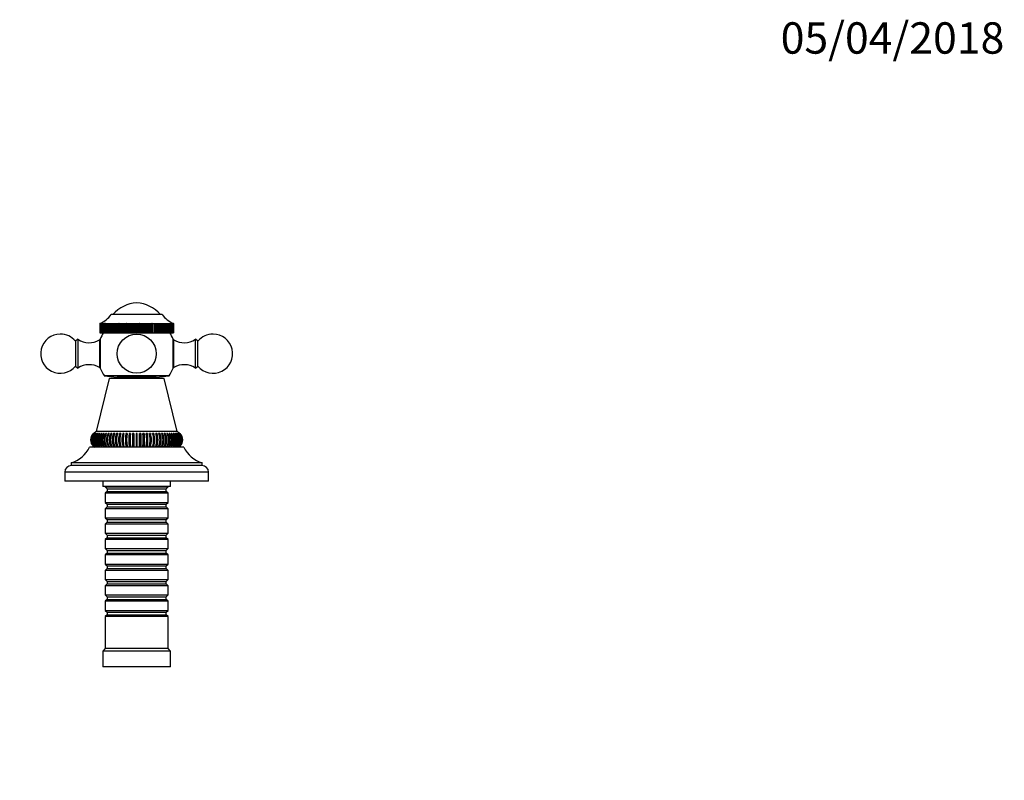
# Model space of a CAD drawing. Units: millimetres. Extents: x 0 to 764, y 0 to 1164.
# Drawn here: x 368 to 744, y 873 to 1164 of the extents above; entities that cross this region are included whole.
import ezdxf
from ezdxf import colors
from ezdxf.entities.mleader import LeaderData, LeaderLine
from ezdxf.math import Vec2, Vec3

# ---------------------------------------------------------------- set-up
doc = ezdxf.new("R2010")
doc.units = ezdxf.units.MM
doc.layers.add('DV2_Défaut', color=7, linetype='Continuous')
doc.layers.add('Défaut', color=7, linetype='Continuous')

# ---------------------------------------------------------------- blocks, each defined once
blk = doc.blocks.new('_DOT')
at = {"color": 0}
blk.add_line((0, 0), (-1, 0), dxfattribs=at)
at = {"color": 0, "const_width": 0.333}
blk.add_lwpolyline([(-0.1665, 0, 1), (0.1665, 0, 1)], format="xyb", close=True, dxfattribs=at)
blk = doc.blocks.new('SE1')
at = {"layer": 'DV2_Défaut', "color": 7, "linetype": 'Continuous'}
for p, q in [((422.06, 1051.3), (402.56, 1051.3)), ((398.21, 1047.8), (398.42, 1047.89)), ((398.21, 1047.8), (398.21, 1047.8)), ((398.21, 1047.8), (398.21, 1044.3)), ((398.21, 1047.8), (398.21, 1044.3)), ((398.25, 1047.8), (398.49, 1047.89)), ((398.42, 1047.89), (398.25, 1047.8)), ((398.25, 1047.8), (398.25, 1047.8)), ((398.25, 1047.8), (398.25, 1044.3)), ((398.25, 1047.8), (398.25, 1044.3)), ((398.49, 1047.89), (398.35, 1047.8)), ((398.36, 1047.8), (398.35, 1047.8)), ((398.35, 1047.8), (398.35, 1044.3)), ((398.36, 1047.8), (398.63, 1047.89)), ((398.36, 1047.8), (398.36, 1044.3)), ((398.63, 1047.89), (398.53, 1047.8)), ((398.54, 1047.8), (398.53, 1047.8)), ((398.53, 1047.8), (398.53, 1044.3)), ((398.54, 1047.8), (398.84, 1047.89)), ((398.54, 1047.8), (398.54, 1044.3)), ((398.84, 1047.89), (398.78, 1047.8)), ((398.79, 1047.8), (398.78, 1047.8)), ((398.78, 1047.8), (398.78, 1044.3)), ((398.79, 1047.8), (399.13, 1047.89)), ((398.79, 1047.8), (398.79, 1044.3)), ((399.13, 1047.89), (399.1, 1047.8)), ((399.11, 1047.8), (399.1, 1047.8)), ((399.1, 1047.8), (399.1, 1044.3)), ((399.11, 1047.8), (399.47, 1047.89)), ((399.11, 1047.8), (399.11, 1044.3)), ((399.47, 1047.89), (399.47, 1044.3)), ((399.47, 1047.89), (399.48, 1047.8)), ((399.49, 1047.8), (399.48, 1047.8)), ((399.48, 1047.8), (399.48, 1044.3)), ((399.49, 1047.8), (399.89, 1047.89)), ((399.49, 1047.8), (399.49, 1044.3)), ((399.89, 1047.89), (399.89, 1044.3)), ((399.89, 1047.89), (399.94, 1047.8)), ((399.95, 1047.8), (399.94, 1047.8)), ((399.94, 1047.8), (399.94, 1044.3)), ((399.95, 1047.8), (400.36, 1047.89)), ((399.95, 1047.8), (399.95, 1044.3)), ((400.36, 1047.89), (400.36, 1044.3)), ((400.36, 1047.89), (400.45, 1047.8)), ((400.46, 1047.8), (400.45, 1047.8)), ((400.45, 1047.8), (400.45, 1044.3)), ((400.46, 1047.8), (400.9, 1047.89)), ((400.46, 1047.8), (400.46, 1044.3)), ((400.9, 1047.89), (400.9, 1044.3)), ((400.9, 1047.89), (401.02, 1047.8)), ((401.04, 1047.8), (401.02, 1047.8)), ((401.02, 1047.8), (401.02, 1044.3)), ((401.04, 1047.8), (401.49, 1047.89)), ((401.04, 1047.8), (401.04, 1044.3)), ((401.49, 1047.89), (401.49, 1044.3)), ((401.49, 1047.89), (401.65, 1047.8)), ((401.67, 1047.8), (401.65, 1047.8)), ((401.65, 1047.8), (401.65, 1044.3)), ((401.67, 1047.8), (402.14, 1047.89)), ((401.67, 1047.8), (401.67, 1044.3)), ((402.14, 1047.89), (402.14, 1044.3)), ((402.14, 1047.89), (402.34, 1047.8)), ((402.36, 1047.8), (402.34, 1047.8)), ((402.34, 1047.8), (402.34, 1044.3)), ((402.36, 1047.8), (402.85, 1047.89)), ((402.36, 1047.8), (402.36, 1044.3)), ((402.85, 1047.89), (402.85, 1044.3)), ((402.85, 1047.89), (403.08, 1047.8)), ((403.09, 1047.8), (403.08, 1047.8)), ((403.08, 1047.8), (403.08, 1044.3)), ((403.09, 1047.8), (403.6, 1047.89)), ((403.09, 1047.8), (403.09, 1044.3)), ((403.6, 1047.89), (403.6, 1044.3)), ((403.6, 1047.89), (403.86, 1047.8)), ((403.88, 1047.8), (403.86, 1047.8)), ((403.86, 1047.8), (403.86, 1044.3)), ((403.88, 1047.8), (404.39, 1047.89)), ((403.88, 1047.8), (403.88, 1044.3)), ((404.39, 1047.89), (404.39, 1044.3)), ((404.39, 1047.89), (404.69, 1047.8)), ((404.71, 1047.8), (404.69, 1047.8)), ((404.69, 1047.8), (404.69, 1044.3)), ((404.71, 1047.8), (405.23, 1047.89)), ((404.71, 1047.8), (404.71, 1044.3)), ((405.23, 1047.89), (405.23, 1044.3)), ((405.23, 1047.89), (405.55, 1047.8)), ((405.57, 1047.8), (405.55, 1047.8)), ((405.55, 1047.8), (405.55, 1044.3)), ((405.57, 1047.8), (406.1, 1047.89)), ((405.57, 1047.8), (405.57, 1044.3)), ((406.1, 1047.89), (406.1, 1044.3)), ((406.1, 1047.89), (406.45, 1047.8)), ((406.47, 1047.8), (406.45, 1047.8)), ((406.45, 1047.8), (406.45, 1044.3)), ((406.47, 1047.8), (407, 1047.89)), ((406.47, 1047.8), (406.47, 1044.3)), ((407, 1047.89), (407, 1044.3)), ((407, 1047.89), (407.38, 1047.8)), ((407.4, 1047.8), (407.38, 1047.8)), ((407.38, 1047.8), (407.38, 1044.3)), ((407.4, 1047.8), (407.93, 1047.89)), ((407.4, 1047.8), (407.4, 1044.3)), ((407.93, 1047.89), (407.93, 1044.3)), ((407.93, 1047.89), (408.34, 1047.8)), ((408.36, 1047.8), (408.34, 1047.8)), ((408.34, 1047.8), (408.34, 1044.3)), ((408.36, 1047.8), (408.88, 1047.89)), ((408.36, 1047.8), (408.36, 1044.3)), ((408.88, 1047.89), (408.88, 1044.3)), ((408.88, 1047.89), (409.31, 1047.8)), ((409.34, 1047.8), (409.31, 1047.8)), ((409.31, 1047.8), (409.31, 1044.3)), ((409.34, 1047.8), (409.85, 1047.89)), ((409.34, 1047.8), (409.34, 1044.3)), ((409.85, 1047.89), (409.85, 1044.3)), ((409.85, 1047.89), (410.3, 1047.8)), ((410.33, 1047.8), (410.3, 1047.8)), ((410.3, 1047.8), (410.3, 1044.3)), ((410.33, 1047.8), (410.84, 1047.89)), ((410.33, 1047.8), (410.33, 1044.3)), ((410.84, 1047.89), (410.84, 1044.3)), ((410.84, 1047.89), (411.3, 1047.8)), ((411.33, 1047.8), (411.3, 1047.8)), ((411.3, 1047.8), (411.3, 1044.3)), ((411.33, 1047.8), (411.83, 1047.89)), ((411.33, 1047.8), (411.33, 1044.3)), ((411.83, 1047.89), (411.83, 1044.3)), ((411.83, 1047.89), (412.31, 1047.8)), ((412.33, 1047.8), (412.31, 1047.8)), ((412.31, 1047.8), (412.31, 1044.3)), ((412.33, 1047.8), (412.82, 1047.89)), ((412.33, 1047.8), (412.33, 1044.3)), ((412.82, 1047.89), (412.82, 1044.3)), ((412.82, 1047.89), (413.32, 1047.8)), ((413.34, 1047.8), (413.32, 1047.8)), ((413.32, 1047.8), (413.32, 1044.3)), ((413.34, 1047.8), (413.81, 1047.89)), ((413.34, 1047.8), (413.34, 1044.3)), ((413.81, 1047.89), (413.81, 1044.3)), ((413.81, 1047.89), (414.32, 1047.8)), ((414.34, 1047.8), (414.32, 1047.8)), ((414.32, 1047.8), (414.32, 1044.3)), ((414.34, 1047.8), (414.79, 1047.89)), ((414.34, 1047.8), (414.34, 1044.3)), ((414.79, 1047.89), (414.79, 1044.3)), ((414.79, 1047.89), (415.31, 1047.8)), ((415.33, 1047.8), (415.31, 1047.8)), ((415.31, 1047.8), (415.31, 1044.3)), ((415.33, 1047.8), (415.76, 1047.89)), ((415.33, 1047.8), (415.33, 1044.3)), ((415.76, 1047.89), (415.76, 1044.3)), ((415.76, 1047.89), (416.28, 1047.8)), ((416.3, 1047.8), (416.28, 1047.8)), ((416.28, 1047.8), (416.28, 1044.3)), ((416.3, 1047.8), (416.71, 1047.89)), ((416.3, 1047.8), (416.3, 1044.3)), ((416.71, 1047.89), (416.71, 1044.3)), ((416.71, 1047.89), (417.24, 1047.8)), ((417.26, 1047.8), (417.24, 1047.8)), ((417.24, 1047.8), (417.24, 1044.3)), ((417.26, 1047.8), (417.64, 1047.89)), ((417.26, 1047.8), (417.26, 1044.3)), ((417.64, 1047.89), (417.64, 1044.3)), ((417.64, 1047.89), (418.17, 1047.8)), ((418.19, 1047.8), (418.17, 1047.8)), ((418.17, 1047.8), (418.17, 1044.3)), ((418.19, 1047.8), (418.54, 1047.89)), ((418.19, 1047.8), (418.19, 1044.3)), ((418.54, 1047.89), (418.54, 1044.3)), ((418.54, 1047.89), (419.07, 1047.8)), ((419.09, 1047.8), (419.07, 1047.8)), ((419.07, 1047.8), (419.07, 1044.3)), ((419.09, 1047.8), (419.41, 1047.89)), ((419.09, 1047.8), (419.09, 1044.3)), ((419.41, 1047.89), (419.41, 1044.3)), ((419.41, 1047.89), (419.93, 1047.8)), ((419.95, 1047.8), (419.93, 1047.8)), ((419.93, 1047.8), (419.93, 1044.3)), ((419.95, 1047.8), (420.25, 1047.89)), ((419.95, 1047.8), (419.95, 1044.3)), ((420.25, 1047.89), (420.25, 1044.3)), ((420.25, 1047.89), (420.76, 1047.8)), ((420.78, 1047.8), (420.76, 1047.8)), ((420.76, 1047.8), (420.76, 1044.3)), ((420.78, 1047.8), (421.04, 1047.89)), ((420.78, 1047.8), (420.78, 1044.3)), ((421.04, 1047.89), (421.04, 1044.3)), ((421.04, 1047.89), (421.54, 1047.8)), ((421.56, 1047.8), (421.54, 1047.8)), ((421.54, 1047.8), (421.54, 1044.3)), ((421.56, 1047.8), (421.79, 1047.89)), ((421.56, 1047.8), (421.56, 1044.3)), ((421.79, 1047.89), (421.79, 1044.3)), ((421.79, 1047.89), (422.28, 1047.8)), ((422.3, 1047.8), (422.28, 1047.8)), ((422.28, 1047.8), (422.28, 1044.3)), ((422.3, 1047.8), (422.49, 1047.89)), ((422.3, 1047.8), (422.3, 1044.3)), ((422.49, 1047.89), (422.49, 1044.3)), ((422.49, 1047.89), (422.97, 1047.8)), ((422.98, 1047.8), (422.97, 1047.8)), ((422.97, 1047.8), (422.97, 1044.3)), ((422.98, 1047.8), (423.14, 1047.89)), ((422.98, 1047.8), (422.98, 1044.3)), ((423.14, 1047.89), (423.14, 1044.3)), ((423.14, 1047.89), (423.6, 1047.8)), ((423.61, 1047.8), (423.6, 1047.8)), ((423.6, 1047.8), (423.6, 1044.3)), ((423.61, 1047.8), (423.73, 1047.89)), ((423.61, 1047.8), (423.61, 1044.3)), ((423.73, 1047.89), (423.73, 1044.3)), ((423.73, 1047.89), (424.17, 1047.8)), ((424.18, 1047.8), (424.17, 1047.8)), ((424.17, 1047.8), (424.17, 1044.3)), ((424.18, 1047.8), (424.27, 1047.89)), ((424.18, 1047.8), (424.18, 1044.3)), ((424.27, 1047.89), (424.27, 1044.3)), ((424.27, 1047.89), (424.69, 1047.8)), ((424.7, 1047.8), (424.69, 1047.8)), ((424.69, 1047.8), (424.69, 1044.3)), ((424.7, 1047.8), (424.75, 1047.89)), ((424.7, 1047.8), (424.7, 1044.3)), ((424.75, 1047.89), (424.75, 1044.3)), ((424.75, 1047.89), (425.14, 1047.8)), ((425.15, 1047.8), (425.14, 1047.8)), ((425.14, 1047.8), (425.14, 1044.3)), ((425.15, 1047.8), (425.16, 1047.89)), ((425.15, 1047.8), (425.15, 1044.3)), ((425.16, 1047.89), (425.16, 1044.3)), ((425.16, 1047.89), (425.52, 1047.8)), ((425.53, 1047.8), (425.5, 1047.89)), ((425.5, 1047.89), (425.84, 1047.8)), ((425.53, 1047.8), (425.52, 1047.8)), ((425.52, 1047.8), (425.52, 1044.3)), ((425.53, 1047.8), (425.53, 1044.3)), ((425.85, 1047.8), (425.78, 1047.89)), ((425.78, 1047.89), (426.09, 1047.8)), ((425.85, 1047.8), (425.84, 1047.8)), ((425.84, 1047.8), (425.84, 1044.3)), ((425.85, 1047.8), (425.85, 1044.3)), ((426.09, 1047.8), (425.99, 1047.89)), ((425.99, 1047.89), (426.27, 1047.8)), ((426.09, 1047.8), (426.09, 1047.8)), ((426.09, 1047.8), (426.09, 1044.3)), ((426.09, 1047.8), (426.09, 1044.3)), ((426.27, 1047.8), (426.13, 1047.89)), ((426.13, 1047.89), (426.37, 1047.8)), ((426.38, 1047.8), (426.2, 1047.89)), ((426.2, 1047.89), (426.41, 1047.8)), ((426.27, 1047.8), (426.27, 1047.8)), ((426.27, 1047.8), (426.27, 1044.3)), ((426.27, 1047.8), (426.27, 1044.3)), ((426.38, 1047.8), (426.37, 1047.8)), ((426.37, 1047.8), (426.37, 1044.3)), ((426.38, 1047.8), (426.38, 1044.3)), ((426.41, 1047.8), (426.41, 1044.3)), ((398.21, 1044.3), (398.21, 1044.3)), ((398.21, 1044.3), (398.25, 1044.3)), ((398.25, 1044.3), (398.25, 1044.3)), ((398.25, 1044.3), (398.35, 1044.3)), ((398.36, 1044.3), (398.35, 1044.3)), ((398.36, 1044.3), (398.53, 1044.3)), ((398.54, 1044.3), (398.53, 1044.3)), ((398.54, 1044.3), (398.78, 1044.3)), ((398.79, 1044.3), (398.78, 1044.3)), ((398.79, 1044.3), (399.1, 1044.3)), ((399.11, 1044.3), (399.1, 1044.3)), ((399.11, 1044.3), (399.47, 1044.3)), ((399.47, 1044.3), (399.48, 1044.3)), ((399.49, 1044.3), (399.48, 1044.3)), ((399.49, 1044.3), (399.89, 1044.3)), ((399.89, 1044.3), (399.94, 1044.3)), ((399.95, 1044.3), (399.94, 1044.3)), ((399.95, 1044.3), (400.36, 1044.3)), ((400.36, 1044.3), (400.45, 1044.3)), ((400.46, 1044.3), (400.45, 1044.3)), ((400.46, 1044.3), (400.9, 1044.3)), ((400.9, 1044.3), (401.02, 1044.3)), ((401.04, 1044.3), (401.02, 1044.3)), ((401.04, 1044.3), (401.49, 1044.3)), ((401.49, 1044.3), (401.65, 1044.3)), ((401.67, 1044.3), (401.65, 1044.3)), ((401.67, 1044.3), (402.14, 1044.3)), ((402.14, 1044.3), (402.34, 1044.3)), ((402.36, 1044.3), (402.34, 1044.3)), ((402.36, 1044.3), (402.85, 1044.3)), ((402.85, 1044.3), (403.08, 1044.3)), ((403.09, 1044.3), (403.08, 1044.3)), ((403.09, 1044.3), (403.6, 1044.3)), ((403.6, 1044.3), (403.86, 1044.3)), ((403.88, 1044.3), (403.86, 1044.3)), ((403.88, 1044.3), (404.39, 1044.3)), ((404.39, 1044.3), (404.69, 1044.3)), ((404.71, 1044.3), (404.69, 1044.3)), ((404.71, 1044.3), (405.23, 1044.3)), ((405.23, 1044.3), (405.55, 1044.3)), ((405.57, 1044.3), (405.55, 1044.3)), ((405.57, 1044.3), (406.1, 1044.3)), ((406.1, 1044.3), (406.45, 1044.3)), ((406.47, 1044.3), (406.45, 1044.3)), ((406.47, 1044.3), (407, 1044.3)), ((407, 1044.3), (407.38, 1044.3)), ((407.4, 1044.3), (407.38, 1044.3)), ((407.4, 1044.3), (407.93, 1044.3)), ((407.93, 1044.3), (408.34, 1044.3)), ((408.36, 1044.3), (408.34, 1044.3)), ((408.36, 1044.3), (408.88, 1044.3)), ((408.88, 1044.3), (409.31, 1044.3)), ((409.34, 1044.3), (409.31, 1044.3)), ((409.34, 1044.3), (409.85, 1044.3)), ((409.85, 1044.3), (410.3, 1044.3)), ((410.33, 1044.3), (410.3, 1044.3)), ((410.33, 1044.3), (410.84, 1044.3)), ((410.84, 1044.3), (411.3, 1044.3)), ((411.33, 1044.3), (411.3, 1044.3)), ((411.33, 1044.3), (411.83, 1044.3)), ((411.83, 1044.3), (412.31, 1044.3)), ((412.33, 1044.3), (412.31, 1044.3)), ((412.33, 1044.3), (412.82, 1044.3)), ((412.82, 1044.3), (413.32, 1044.3)), ((413.34, 1044.3), (413.32, 1044.3)), ((413.34, 1044.3), (413.81, 1044.3)), ((413.81, 1044.3), (414.32, 1044.3)), ((414.34, 1044.3), (414.32, 1044.3)), ((414.34, 1044.3), (414.79, 1044.3)), ((414.79, 1044.3), (415.31, 1044.3)), ((415.33, 1044.3), (415.31, 1044.3)), ((415.33, 1044.3), (415.76, 1044.3)), ((415.76, 1044.3), (416.28, 1044.3)), ((416.3, 1044.3), (416.28, 1044.3)), ((416.3, 1044.3), (416.71, 1044.3)), ((416.71, 1044.3), (417.24, 1044.3)), ((417.26, 1044.3), (417.24, 1044.3)), ((417.26, 1044.3), (417.64, 1044.3)), ((417.64, 1044.3), (418.17, 1044.3)), ((418.19, 1044.3), (418.17, 1044.3)), ((418.19, 1044.3), (418.54, 1044.3)), ((418.54, 1044.3), (419.07, 1044.3)), ((419.09, 1044.3), (419.07, 1044.3)), ((419.09, 1044.3), (419.41, 1044.3)), ((419.41, 1044.3), (419.93, 1044.3)), ((419.95, 1044.3), (419.93, 1044.3)), ((419.95, 1044.3), (420.25, 1044.3)), ((420.25, 1044.3), (420.76, 1044.3)), ((420.78, 1044.3), (420.76, 1044.3)), ((420.78, 1044.3), (421.04, 1044.3)), ((421.04, 1044.3), (421.54, 1044.3)), ((421.56, 1044.3), (421.54, 1044.3)), ((421.56, 1044.3), (421.79, 1044.3)), ((421.79, 1044.3), (422.28, 1044.3)), ((422.3, 1044.3), (422.28, 1044.3)), ((422.3, 1044.3), (422.49, 1044.3)), ((422.49, 1044.3), (422.97, 1044.3)), ((422.98, 1044.3), (422.97, 1044.3)), ((422.98, 1044.3), (423.14, 1044.3)), ((423.14, 1044.3), (423.6, 1044.3)), ((423.61, 1044.3), (423.6, 1044.3)), ((423.61, 1044.3), (423.73, 1044.3)), ((423.73, 1044.3), (424.17, 1044.3)), ((424.18, 1044.3), (424.17, 1044.3)), ((424.18, 1044.3), (424.27, 1044.3)), ((424.27, 1044.3), (424.69, 1044.3)), ((424.7, 1044.3), (424.69, 1044.3)), ((424.7, 1044.3), (424.75, 1044.3)), ((424.75, 1044.3), (425.14, 1044.3)), ((425.15, 1044.3), (425.14, 1044.3)), ((425.15, 1044.3), (425.16, 1044.3)), ((425.16, 1044.3), (425.52, 1044.3)), ((425.53, 1044.3), (425.52, 1044.3)), ((425.53, 1044.3), (425.84, 1044.3)), ((425.85, 1044.3), (425.84, 1044.3)), ((425.85, 1044.3), (426.09, 1044.3)), ((426.09, 1044.3), (426.09, 1044.3)), ((426.09, 1044.3), (426.27, 1044.3)), ((426.27, 1044.3), (426.27, 1044.3)), ((426.27, 1044.3), (426.37, 1044.3)), ((426.38, 1044.3), (426.37, 1044.3)), ((426.38, 1044.3), (426.41, 1044.3)), ((389.81, 1041.8), (388.89, 1041.08)), ((388.89, 1041.08), (388.89, 1031.52)), ((389.81, 1041.8), (389.81, 1030.8)), ((398.11, 1041.55), (398.11, 1031.05)), ((398.39, 1041.55), (398.11, 1041.55)), ((398.39, 1041.9), (398.39, 1030.7)), ((426.23, 1030.7), (426.23, 1041.9)), ((426.51, 1041.55), (426.23, 1041.55)), ((426.51, 1031.05), (426.51, 1041.55)), ((434.81, 1030.8), (434.81, 1041.8)), ((435.73, 1041.08), (434.81, 1041.8)), ((435.73, 1031.52), (435.73, 1041.08)), ((388.89, 1031.52), (389.81, 1030.8)), ((398.11, 1031.05), (398.39, 1031.05)), ((426.23, 1031.05), (426.51, 1031.05)), ((434.81, 1030.8), (435.73, 1031.52)), ((401.81, 1026.83), (396.81, 1006.49)), ((424.68, 1027.81), (399.94, 1027.81)), ((399.94, 1027.81), (404.81, 1027.3)), ((422.81, 1026.83), (401.81, 1026.83)), ((419.81, 1027.3), (404.81, 1027.3)), ((404.81, 1027.3), (404.81, 1026.83)), ((419.81, 1027.3), (424.68, 1027.81)), ((419.81, 1026.83), (419.81, 1027.3)), ((427.81, 1006.49), (422.81, 1026.83)), ((395.82, 1005.79), (395.82, 1005.79)), ((395.89, 1005.79), (395.85, 1005.79)), ((395.85, 1005.79), (395.85, 1005.74)), ((396.06, 1005.79), (395.98, 1005.79)), ((395.98, 1005.79), (395.98, 1005.69)), ((396.33, 1005.79), (396.22, 1005.79)), ((396.22, 1005.79), (396.22, 1005.64)), ((396.7, 1005.79), (396.55, 1005.79)), ((396.55, 1005.79), (396.55, 1005.58)), ((427.81, 1006.49), (396.81, 1006.49)), ((397.17, 1005.79), (396.98, 1005.79)), ((396.98, 1005.79), (396.98, 1005.53)), ((397.73, 1005.79), (397.5, 1005.79)), ((397.5, 1005.79), (397.5, 1005.47)), ((398.38, 1005.79), (398.12, 1005.79)), ((398.12, 1005.79), (398.12, 1005.4)), ((399.12, 1005.79), (398.82, 1005.79)), ((398.82, 1005.79), (398.82, 1005.33)), ((399.93, 1005.79), (399.61, 1005.79)), ((399.61, 1005.79), (399.61, 1005.25)), ((400.83, 1005.79), (400.47, 1005.79)), ((400.47, 1005.79), (400.47, 1005.13)), ((401.79, 1005.79), (401.41, 1005.79)), ((401.41, 1005.79), (401.41, 1004.97)), ((402.82, 1005.79), (402.42, 1005.79)), ((402.42, 1005.79), (402.42, 1004.77)), ((403.91, 1005.79), (403.48, 1005.79)), ((403.48, 1005.79), (403.48, 1004.43)), ((405.05, 1005.79), (404.6, 1005.79)), ((404.6, 1005.79), (404.6, 1003.68)), ((406.23, 1005.79), (405.77, 1005.79)), ((405.77, 1005.79), (405.77, 1000.87)), ((407.45, 1005.79), (406.98, 1005.79)), ((406.98, 1005.79), (406.98, 1000.87)), ((408.7, 1005.79), (408.22, 1005.79)), ((408.22, 1005.79), (408.22, 1000.87)), ((409.98, 1005.79), (409.48, 1005.79)), ((409.48, 1005.79), (409.48, 1000.87)), ((411.27, 1005.79), (410.77, 1005.79)), ((410.77, 1005.79), (410.77, 1000.87)), ((412.06, 1005.79), (412.06, 1000.87)), ((412.56, 1000.87), (412.56, 1005.79)), ((413.85, 1005.79), (413.36, 1005.79)), ((413.85, 1005.79), (413.85, 1000.87)), ((415.14, 1005.79), (414.64, 1005.79)), ((415.14, 1005.79), (415.14, 1000.87)), ((416.4, 1005.79), (415.92, 1005.79)), ((416.4, 1005.79), (416.4, 1000.87)), ((417.64, 1005.79), (417.17, 1005.79)), ((417.64, 1005.79), (417.64, 1000.87)), ((418.85, 1005.79), (418.39, 1005.79)), ((418.85, 1005.79), (418.85, 1000.87)), ((420.02, 1005.79), (419.58, 1005.79)), ((420.02, 1005.79), (420.02, 1003.73)), ((421.14, 1005.79), (420.71, 1005.79)), ((421.14, 1005.79), (421.14, 1004.44)), ((422.21, 1005.79), (421.8, 1005.79)), ((422.21, 1005.79), (422.21, 1004.78)), ((423.21, 1005.79), (422.83, 1005.79)), ((423.21, 1005.79), (423.21, 1004.97)), ((424.15, 1005.79), (423.79, 1005.79)), ((424.15, 1005.79), (424.15, 1005.12)), ((425.01, 1005.79), (424.69, 1005.79)), ((425.01, 1005.79), (425.01, 1005.25)), ((425.8, 1005.79), (425.51, 1005.79)), ((425.8, 1005.79), (425.8, 1005.35)), ((426.5, 1005.79), (426.24, 1005.79)), ((426.5, 1005.79), (426.5, 1005.42)), ((427.12, 1005.79), (426.89, 1005.79)), ((427.12, 1005.79), (427.12, 1005.48)), ((427.64, 1005.79), (427.45, 1005.79)), ((427.64, 1005.79), (427.64, 1005.54)), ((428.07, 1005.79), (427.92, 1005.79)), ((428.07, 1005.79), (428.07, 1005.59)), ((428.4, 1005.79), (428.29, 1005.79)), ((428.4, 1005.79), (428.4, 1005.64)), ((428.64, 1005.79), (428.56, 1005.79)), ((428.64, 1005.79), (428.64, 1005.69)), ((428.77, 1005.79), (428.73, 1005.79)), ((428.77, 1005.79), (428.77, 1005.74)), ((428.8, 1005.79), (428.8, 1005.79)), ((401.41, 1001.68), (401.41, 1000.87)), ((402.42, 1001.88), (402.42, 1000.87)), ((403.48, 1002.22), (403.48, 1000.87)), ((404.6, 1002.93), (404.6, 1000.87)), ((420.02, 1002.98), (420.02, 1000.87)), ((421.14, 1002.22), (421.14, 1000.87)), ((422.21, 1001.88), (422.21, 1000.87)), ((423.21, 1001.69), (423.21, 1000.87)), ((430.31, 1000.5), (394.31, 1000.5)), ((395.82, 1000.87), (395.82, 1000.87)), ((395.85, 1000.92), (395.85, 1000.87)), ((395.85, 1000.87), (395.89, 1000.87)), ((395.98, 1000.97), (395.98, 1000.87)), ((395.98, 1000.87), (396.06, 1000.87)), ((396.22, 1001.02), (396.22, 1000.87)), ((396.22, 1000.87), (396.33, 1000.87)), ((396.55, 1001.07), (396.55, 1000.87)), ((396.55, 1000.87), (396.7, 1000.87)), ((396.98, 1001.12), (396.98, 1000.87)), ((396.98, 1000.87), (397.17, 1000.87)), ((397.5, 1001.18), (397.5, 1000.87)), ((397.5, 1000.87), (397.73, 1000.87)), ((398.12, 1001.24), (398.12, 1000.87)), ((398.12, 1000.87), (398.38, 1000.87)), ((398.82, 1001.31), (398.82, 1000.87)), ((398.82, 1000.87), (399.12, 1000.87)), ((399.61, 1001.41), (399.61, 1000.87)), ((399.61, 1000.87), (399.93, 1000.87)), ((400.47, 1001.54), (400.47, 1000.87)), ((400.47, 1000.87), (400.83, 1000.87)), ((401.41, 1000.87), (401.79, 1000.87)), ((402.42, 1000.87), (402.82, 1000.87)), ((403.48, 1000.87), (403.91, 1000.87)), ((404.6, 1000.87), (405.05, 1000.87)), ((405.77, 1000.87), (406.23, 1000.87)), ((406.98, 1000.87), (407.45, 1000.87)), ((408.22, 1000.87), (408.7, 1000.87)), ((409.48, 1000.87), (409.98, 1000.87)), ((410.77, 1000.87), (411.27, 1000.87)), ((412.06, 1000.87), (412.56, 1000.87)), ((413.36, 1000.87), (413.85, 1000.87)), ((414.64, 1000.87), (415.14, 1000.87)), ((415.92, 1000.87), (416.4, 1000.87)), ((417.17, 1000.87), (417.64, 1000.87)), ((418.39, 1000.87), (418.85, 1000.87)), ((419.58, 1000.87), (420.02, 1000.87)), ((420.71, 1000.87), (421.14, 1000.87)), ((421.8, 1000.87), (422.21, 1000.87)), ((422.83, 1000.87), (423.21, 1000.87)), ((423.79, 1000.87), (424.15, 1000.87)), ((424.15, 1001.53), (424.15, 1000.87)), ((424.69, 1000.87), (425.01, 1000.87)), ((425.01, 1001.4), (425.01, 1000.87)), ((425.51, 1000.87), (425.8, 1000.87)), ((425.8, 1001.33), (425.8, 1000.87)), ((426.24, 1000.87), (426.5, 1000.87)), ((426.5, 1001.25), (426.5, 1000.87)), ((426.89, 1000.87), (427.12, 1000.87)), ((427.12, 1001.19), (427.12, 1000.87)), ((427.45, 1000.87), (427.64, 1000.87)), ((427.64, 1001.13), (427.64, 1000.87)), ((427.92, 1000.87), (428.07, 1000.87)), ((428.07, 1001.07), (428.07, 1000.87)), ((428.29, 1000.87), (428.4, 1000.87)), ((428.4, 1001.02), (428.4, 1000.87)), ((428.56, 1000.87), (428.64, 1000.87)), ((428.64, 1000.97), (428.64, 1000.87)), ((428.73, 1000.87), (428.77, 1000.87)), ((428.77, 1000.92), (428.77, 1000.87)), ((428.8, 1000.87), (428.8, 1000.87)), ((437.31, 994.5), (387.31, 994.5)), ((387.31, 994.5), (387.31, 993.5)), ((437.31, 993.5), (437.31, 994.5)), ((439.81, 991), (384.81, 991)), ((384.81, 991), (384.81, 987.5)), ((437.31, 993.5), (387.31, 993.5)), ((439.81, 987.5), (439.81, 991)), ((439.81, 987.5), (384.81, 987.5)), ((399.31, 987.5), (399.31, 985.5)), ((425.31, 985.5), (425.31, 987.5)), ((425.31, 985.5), (399.31, 985.5)), ((400.31, 985.5), (400.31, 985.3)), ((400.31, 985.3), (424.31, 985.3)), ((400.31, 985.3), (401.01, 984.6)), ((401.01, 983.6), (400.31, 982.9)), ((424.31, 982.9), (400.31, 982.9)), ((400.31, 982.9), (400.31, 979.4)), ((401.01, 984.6), (423.61, 984.6)), ((401.01, 984.6), (401.01, 983.6)), ((401.01, 983.6), (423.61, 983.6)), ((423.61, 984.6), (424.31, 985.3)), ((423.61, 983.6), (423.61, 984.6)), ((424.31, 982.9), (423.61, 983.6)), ((424.31, 985.3), (424.31, 985.5)), ((424.31, 979.4), (424.31, 982.9)), ((400.31, 979.4), (424.31, 979.4)), ((400.31, 979.4), (401.01, 978.7)), ((423.61, 978.7), (424.31, 979.4)), ((401.01, 977.7), (400.31, 977)), ((424.31, 977), (400.31, 977)), ((400.31, 977), (400.31, 973.5)), ((401.01, 978.7), (423.61, 978.7)), ((401.01, 978.7), (401.01, 977.7)), ((401.01, 977.7), (423.61, 977.7)), ((423.61, 977.7), (423.61, 978.7)), ((424.31, 977), (423.61, 977.7)), ((424.31, 973.5), (424.31, 977)), ((400.31, 973.5), (424.31, 973.5)), ((400.31, 973.5), (401.01, 972.8)), ((401.01, 971.8), (400.31, 971.1)), ((401.01, 972.8), (423.61, 972.8)), ((401.01, 972.8), (401.01, 971.8)), ((401.01, 971.8), (423.61, 971.8)), ((423.61, 972.8), (424.31, 973.5)), ((423.61, 971.8), (423.61, 972.8)), ((424.31, 971.1), (423.61, 971.8)), ((424.31, 971.1), (400.31, 971.1)), ((400.31, 971.1), (400.31, 967.6)), ((424.31, 967.6), (424.31, 971.1)), ((400.31, 967.6), (424.31, 967.6)), ((400.31, 967.6), (401.01, 966.9)), ((401.01, 965.9), (400.31, 965.2)), ((424.31, 965.2), (400.31, 965.2)), ((400.31, 965.2), (400.31, 961.7)), ((401.01, 966.9), (423.61, 966.9)), ((401.01, 966.9), (401.01, 965.9)), ((401.01, 965.9), (423.61, 965.9)), ((423.61, 966.9), (424.31, 967.6)), ((423.61, 965.9), (423.61, 966.9)), ((424.31, 965.2), (423.61, 965.9)), ((424.31, 961.7), (424.31, 965.2)), ((400.31, 961.7), (424.31, 961.7)), ((400.31, 961.7), (401.01, 961)), ((401.01, 961), (423.61, 961)), ((401.01, 961), (401.01, 960)), ((423.61, 961), (424.31, 961.7)), ((423.61, 960), (423.61, 961)), ((401.01, 960), (400.31, 959.3)), ((424.31, 959.3), (400.31, 959.3)), ((400.31, 959.3), (400.31, 955.8)), ((401.01, 960), (423.61, 960)), ((424.31, 959.3), (423.61, 960)), ((424.31, 955.8), (424.31, 959.3)), ((400.31, 955.8), (424.31, 955.8)), ((400.31, 955.8), (401.01, 955.1)), ((401.01, 954.1), (400.31, 953.4)), ((424.31, 953.4), (400.31, 953.4)), ((400.31, 953.4), (400.31, 949.9)), ((401.01, 955.1), (423.61, 955.1)), ((401.01, 955.1), (401.01, 954.1)), ((401.01, 954.1), (423.61, 954.1)), ((423.61, 955.1), (424.31, 955.8)), ((423.61, 954.1), (423.61, 955.1)), ((424.31, 953.4), (423.61, 954.1)), ((424.31, 949.9), (424.31, 953.4)), ((400.31, 949.9), (424.31, 949.9)), ((400.31, 949.9), (401.01, 949.2)), ((401.01, 949.2), (423.61, 949.2)), ((401.01, 949.2), (401.01, 948.2)), ((423.61, 949.2), (424.31, 949.9)), ((423.61, 948.2), (423.61, 949.2)), ((401.01, 948.2), (400.31, 947.5)), ((424.31, 947.5), (400.31, 947.5)), ((400.31, 947.5), (400.31, 944)), ((401.01, 948.2), (423.61, 948.2)), ((424.31, 947.5), (423.61, 948.2)), ((424.31, 944), (424.31, 947.5)), ((400.31, 944), (424.31, 944)), ((400.31, 944), (401.01, 943.3)), ((401.01, 942.3), (400.31, 941.6)), ((424.31, 941.6), (400.31, 941.6)), ((400.31, 941.6), (400.31, 938.1)), ((401.01, 943.3), (423.61, 943.3)), ((401.01, 943.3), (401.01, 942.3)), ((401.01, 942.3), (423.61, 942.3)), ((423.61, 943.3), (424.31, 944)), ((423.61, 942.3), (423.61, 943.3)), ((424.31, 941.6), (423.61, 942.3)), ((424.31, 938.1), (424.31, 941.6)), ((400.31, 938.1), (424.31, 938.1)), ((400.31, 938.1), (401.01, 937.4)), ((423.61, 937.4), (424.31, 938.1)), ((401.01, 936.4), (400.31, 935.7)), ((424.31, 935.7), (400.31, 935.7)), ((400.31, 935.7), (400.31, 923.5)), ((401.01, 937.4), (423.61, 937.4)), ((401.01, 937.4), (401.01, 936.4)), ((401.01, 936.4), (423.61, 936.4)), ((423.61, 936.4), (423.61, 937.4)), ((424.31, 935.7), (423.61, 936.4)), ((424.31, 923.5), (424.31, 935.7)), ((400.31, 923.5), (399.31, 922.5)), ((424.31, 923.5), (400.31, 923.5)), ((425.31, 922.5), (424.31, 923.5)), ((425.31, 922.5), (399.31, 922.5)), ((399.31, 922.5), (399.31, 916.5)), ((425.31, 916.5), (425.31, 922.5)), ((425.31, 916.5), (399.31, 916.5))]:
    blk.add_line(p, q, dxfattribs=at)
blk.add_circle((412.31, 1036.3), 7.5, dxfattribs=at)
for centre, radius, start, end in [((413.53, 1041.86), 14, 95.0044, 137.5645), ((411.09, 1041.86), 14, 42.4355, 84.9956), ((394.37, 1057.03), 10, 292.6081, 325.0303), ((430.25, 1057.03), 10, 214.9697, 247.3892), ((383.11, 1036.3), 7.5, 90, 320.4099), ((383.11, 1036.3), 7.5, 39.5901, 90), ((412.31, 1036.3), 15, 147.769, 158.0787), ((412.31, 1036.3), 15, 21.9213, 32.231), ((441.51, 1036.3), 7.5, 219.5901, 90), ((441.51, 1036.3), 7.5, 90, 140.4099), ((394.17, 1048.51), 8, 237.008, 299.5365), ((430.45, 1048.51), 8, 240.4635, 302.992), ((394.17, 1024.09), 8, 60.4635, 122.992), ((430.45, 1024.09), 8, 57.008, 119.5365), ((412.31, 1036.3), 15, 201.9213, 214.4645), ((412.31, 1036.3), 15, 325.5355, 338.0787), ((398.35, 1003.33), 3.51, 135.5226, 224.4774), ((398.39, 1003.33), 3.51, 135.5233, 224.4767), ((398.52, 1003.33), 3.53, 135.8947, 224.1053), ((398.6, 1003.33), 3.53, 135.8954, 224.1046), ((398.81, 1003.33), 3.57, 136.5145, 223.4855), ((398.93, 1003.33), 3.57, 136.5152, 223.4848), ((399.22, 1003.33), 3.63, 137.3814, 222.6186), ((399.38, 1003.33), 3.63, 137.382, 222.618), ((398.31, 1003.33), 3.5, 115.3769, 135.356), ((399.76, 1003.33), 3.71, 138.4942, 221.5058), ((399.95, 1003.33), 3.71, 138.4948, 221.5052), ((400.42, 1003.33), 3.81, 139.8512, 220.1488), ((400.64, 1003.33), 3.81, 139.8518, 220.1482), ((401.2, 1003.33), 3.94, 141.4499, 218.5501), ((401.47, 1003.33), 3.94, 141.4505, 218.5495), ((402.12, 1003.33), 4.11, 143.2869, 216.7131), ((402.41, 1003.33), 4.11, 143.2874, 216.7126), ((403.17, 1003.33), 4.32, 145.357, 214.643), ((403.49, 1003.33), 4.32, 145.3576, 214.6424), ((404.35, 1003.33), 4.59, 147.654, 212.346), ((404.71, 1003.33), 4.59, 147.6545, 212.3455), ((405.7, 1003.33), 4.94, 150.1691, 209.8309), ((406.08, 1003.33), 4.94, 150.1696, 209.8304), ((407.22, 1003.33), 5.39, 152.8919, 207.1081), ((407.62, 1003.33), 5.39, 152.8923, 207.1077), ((408.95, 1003.33), 6, 155.8089, 204.1911), ((409.38, 1003.33), 6, 155.8093, 204.1907), ((410.97, 1003.33), 6.83, 158.9044, 201.0956), ((411.42, 1003.33), 6.83, 158.9048, 201.0952), ((413.41, 1003.33), 8.02, 162.1598, 197.8402), ((413.87, 1003.33), 8.02, 162.1601, 197.8399), ((416.52, 1003.33), 9.85, 165.5535, 194.4465), ((416.99, 1003.33), 9.85, 165.5537, 194.4463), ((420.93, 1003.33), 12.95, 169.0616, 190.9384), ((421.42, 1003.33), 12.95, 169.0618, 190.9382), ((428.56, 1003.33), 19.23, 172.6578, 187.3422), ((429.05, 1003.33), 19.23, 172.6579, 187.3421), ((448.91, 1003.33), 38.22, 176.3138, 183.6862), ((449.41, 1003.33), 38.22, 176.3138, 183.6862), ((375.21, 1003.33), 38.22, 356.3138, 3.6862), ((375.71, 1003.33), 38.22, 356.3138, 3.6862), ((395.57, 1003.33), 19.23, 352.6578, 7.3422), ((396.07, 1003.33), 19.23, 352.6579, 7.3421), ((403.2, 1003.33), 12.95, 349.0616, 10.9384), ((403.69, 1003.33), 12.95, 349.0618, 10.9382), ((407.63, 1003.33), 9.85, 345.5535, 14.4465), ((408.11, 1003.33), 9.85, 345.5537, 14.4463), ((410.76, 1003.33), 8.02, 342.1598, 17.8402), ((411.22, 1003.33), 8.02, 342.1601, 17.8399), ((413.21, 1003.33), 6.83, 338.9044, 21.0956), ((413.65, 1003.33), 6.83, 338.9048, 21.0952), ((415.24, 1003.33), 6, 335.8089, 24.1911), ((415.67, 1003.33), 6, 335.8093, 24.1907), ((417, 1003.33), 5.39, 332.8919, 27.1081), ((417.41, 1003.33), 5.39, 332.8923, 27.1077), ((418.55, 1003.33), 4.94, 330.1691, 29.8309), ((418.93, 1003.33), 4.94, 330.1696, 29.8304), ((419.91, 1003.33), 4.59, 327.654, 32.346), ((420.27, 1003.33), 4.59, 327.6545, 32.3455), ((421.13, 1003.33), 4.32, 325.357, 34.643), ((421.46, 1003.33), 4.32, 325.3576, 34.6424), ((422.21, 1003.33), 4.11, 323.2869, 36.7131), ((422.5, 1003.33), 4.11, 323.2874, 36.7126), ((423.16, 1003.33), 3.94, 321.4499, 38.5501), ((423.42, 1003.33), 3.94, 321.4505, 38.5495), ((423.98, 1003.33), 3.81, 319.8512, 40.1488), ((424.2, 1003.33), 3.81, 319.8518, 40.1482), ((424.67, 1003.33), 3.71, 318.4942, 41.5058), ((424.86, 1003.33), 3.71, 318.4948, 41.5052), ((426.31, 1003.33), 3.5, 44.636, 64.6231), ((425.25, 1003.33), 3.63, 317.3814, 42.6186), ((425.4, 1003.33), 3.63, 317.382, 42.618), ((425.7, 1003.33), 3.57, 316.5145, 43.4855), ((425.81, 1003.33), 3.57, 316.5152, 43.4848), ((426.02, 1003.33), 3.53, 315.8947, 44.1053), ((426.1, 1003.33), 3.53, 315.8954, 44.1046), ((426.23, 1003.33), 3.51, 315.5226, 44.4774), ((426.27, 1003.33), 3.51, 315.5233, 44.4767), ((383.6, 1005.91), 12, 288.0105, 333.1921), ((398.31, 1003.33), 3.5, 224.6167, 233.8472), ((426.31, 1003.33), 3.5, 306.1528, 315.3801), ((441.02, 1005.91), 12, 206.8079, 251.9895), ((387.31, 991), 2.5, 90, 180), ((437.31, 991), 2.5, 0, 90)]:
    blk.add_arc(centre, radius, start, end, dxfattribs=at)
for points in [[(395.82, 1005.79), (395.18, 1005.14), (394.81, 1004.24), (394.81, 1002.42), (395.19, 1001.51), (395.82, 1000.87)], [(395.82, 1000.87), (395.19, 1001.51), (394.81, 1002.42), (394.81, 1004.24), (395.18, 1005.14), (395.82, 1005.79)], [(412.56, 1005.79), (412.48, 1005.79), (412.39, 1005.79), (412.23, 1005.79), (412.14, 1005.79), (412.06, 1005.79)], [(428.8, 1005.79), (429.44, 1005.14), (429.81, 1004.24), (429.81, 1002.43), (429.44, 1001.51), (428.8, 1000.87)]]:
    blk.add_open_spline(points, degree=3, knots=[0, 0, 0, 0, 0.5, 0.5, 1, 1, 1, 1], dxfattribs=at)

msp = doc.modelspace()

# ---------------------------------------------------------------- block references
at = {"layer": 'Défaut'}
msp.add_blockref('SE1', (0, 0), dxfattribs=at)

# ---------------------------------------------------------------- leaders
at = {"layer": 'Défaut', "color": 7, "linetype": 'Continuous'}
ml = msp.add_multileader_mtext('Standard', dxfattribs=at)
ml.set_content('{\\pxsm0.9;\\fSolid Edge ISO|b1||i0||c0|p34;\\W1.;05/04/2018\\P}', color=256)
ml.set_leader_properties()
ml.set_arrow_properties(name='DOT')
ml.build(insert=Vec2(0, 0))
ml.multileader.update_dxf_attribs({"leader_type": 0, "dogleg_length": 0, "arrow_head_size": 12})
ctx = ml.context
ctx.base_point, ctx.char_height, ctx.arrow_head_size, ctx.landing_gap_size = Vec3(656.6, 1156.97), 12, 12, 4.2
notes = []
notes.append((ctx, [(0, (0, 0, 0), (0, 0), (1, 0), 1, [])]))
ctx.mtext.insert = Vec3(658.6, 1163.09)
for ctx, leaders in notes:
    for number, flags, end, landing, length, lines in leaders:
        leader = LeaderData()
        leader.index, (leader.has_last_leader_line, leader.has_dogleg_vector, leader.attachment_direction) = number, flags
        leader.last_leader_point, leader.dogleg_vector, leader.dogleg_length = Vec3(end), Vec3(landing), length
        for number, points, colour, breaks in lines:
            line = LeaderLine()
            line.index, line.vertices, line.color, line.breaks = number, Vec3.list(points), colors.encode_raw_color(colour), breaks
            leader.lines.append(line)
        ctx.leaders.append(leader)

doc.saveas('drawing.dxf')
